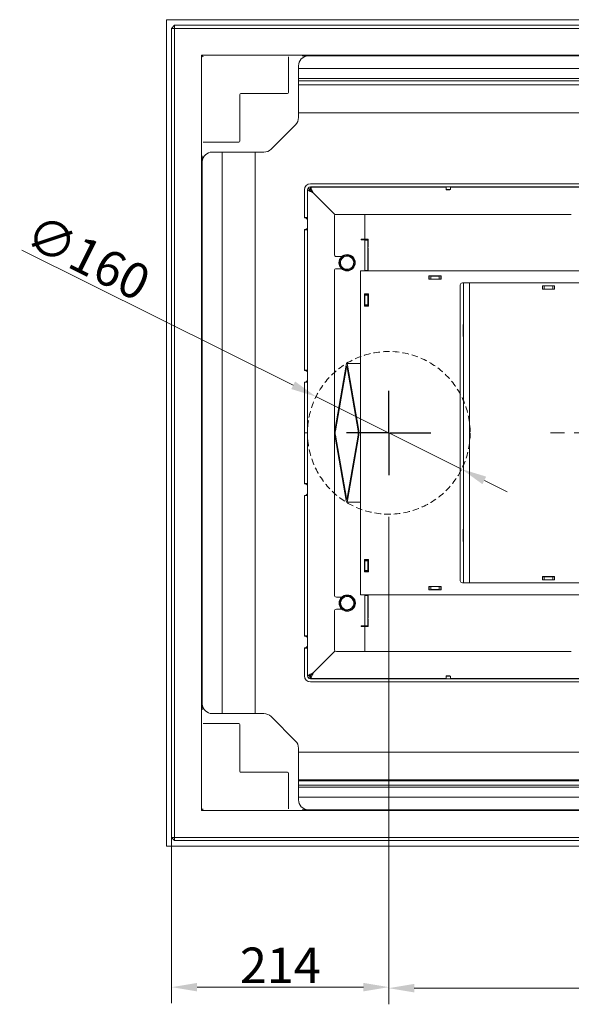
# Model space of a CAD drawing. Extents: x -3650 to 213, y -1045 to 3739.
# Drawn here: x -3598 to -3056, y -1014 to -45 of the extents above; entities that cross this region are included whole.
import ezdxf

# ---------------------------------------------------------------- set-up
doc = ezdxf.new("R2010")
doc.units = 0
doc.header["$LTSCALE"] = 5
doc.linetypes.add('HIDDEN', pattern=[1.905, 1.27, -0.635])
doc.layers.add('Bemaßungen(Brunner)', color=7, linetype='Continuous', lineweight=25)
for name, color, linetype in [('LAYER12', 30, 'Continuous'), ('LAYER15', 30, 'Continuous'), ('SLD-0', 7, 'Continuous')]:
    doc.layers.add(name, color=color, linetype=linetype)
doc.styles.add('Brunner 2014', font='arial.ttf', dxfattribs={"height": 35})
doc.dimstyles.new('Brunner 2014', dxfattribs={"dimscale": 5, "dimtxt": 35, "dimasz": 5, "dimexe": 3.175, "dimexo": 0, "dimgap": 0.762, "dimtad": 1, "dimdec": 0, "dimrnd": 1e-08, "dimtxsty": 'Brunner 2014', "dimcen": 0.09, "dimdle": 10, "dimclrd": 7, "dimclre": 7, "dimclrt": 7, "dimadec": 1, "dimazin": 2, "dimtfac": 0.666667, "dimtdec": 0, "dimtmove": 0, "dimatfit": 3, "dimldrblk": 'Filled-1', "dimfxl": 1, "dimtolj": 1, "dimlwd": 5, "dimlwe": 5, "dimarcsym": 0})

# ---------------------------------------------------------------- blocks, each defined once
blk = doc.blocks.new('*D67')
at = {"layer": 'Defpoints', "color": 0, "lineweight": 5, "transparency": 16777216}
for p in [(-3235.25, -533.91), (-3448.85, -849.41), (-3235.25, -996.77)]:
    blk.add_point(p, dxfattribs=at)
at = {"layer": 'LAYER12', "color": 7, "linetype": 'Continuous', "lineweight": 5, "transparency": 16777216}
for p, q in [((-3235.25, -533.91), (-3235.25, -1012.65)), ((-3448.85, -849.41), (-3448.85, -1012.65)), ((-3423.85, -996.77), (-3260.25, -996.77))]:
    blk.add_line(p, q, dxfattribs=at)
at = {"layer": 'LAYER12', "color": 7, "lineweight": 5, "transparency": 16777216}
for points in [[(-3423.85, -992.6), (-3423.85, -1000.94), (-3448.85, -996.77)], [(-3260.25, -992.6), (-3260.25, -1000.94), (-3235.25, -996.77)]]:
    blk.add_solid(points, dxfattribs=at)
at = {"layer": 'LAYER12', "color": 5, "lineweight": 18, "transparency": 16777216, "insert": (-3341.9, -957.82), "char_height": 35, "attachment_point": 2, "style": 'Brunner 2014'}
blk.add_mtext('\\A1;214', dxfattribs=at)
blk = doc.blocks.new('Filled-1')
at = {"color": 0}
for p, q in [((0, 0), (-1, 0.167)), ((-1, 0.167), (-1, -0.167)), ((-1, 0), (0, 0)), ((-1, -0.167), (0, 0))]:
    blk.add_line(p, q, dxfattribs=at)
at = {"color": 0, "flags": 128}
blk.add_lwpolyline([(-1, -0.167), (0, 0), (-1, 0.167), (-1, -0.167)], dxfattribs=at)
at = {"color": 0}
blk.add_solid([(-1, -0.167), (0, 0), (-1, 0.167), (-1, -0.167)], dxfattribs=at)
blk = doc.blocks.new('*D68')
at = {"layer": 'Defpoints', "color": 0, "lineweight": 5, "transparency": 16777216}
for p in [(-3235.25, -533.91), (-2568.85, -849.41), (-2568.85, -997.77)]:
    blk.add_point(p, dxfattribs=at)
at = {"layer": 'LAYER12', "color": 7, "linetype": 'Continuous', "lineweight": 5, "transparency": 16777216}
for p, q in [((-3235.25, -533.91), (-3235.25, -1013.65)), ((-2568.85, -849.41), (-2568.85, -1013.65)), ((-3210.25, -997.77), (-2593.85, -997.77))]:
    blk.add_line(p, q, dxfattribs=at)
at = {"layer": 'LAYER12', "color": 7, "lineweight": 5, "transparency": 16777216}
for points in [[(-3210.25, -993.6), (-3210.25, -1001.94), (-3235.25, -997.77)], [(-2593.85, -993.6), (-2593.85, -1001.94), (-2568.85, -997.77)]]:
    blk.add_solid(points, dxfattribs=at)
at = {"layer": 'LAYER12', "color": 7, "lineweight": 18, "transparency": 16777216, "insert": (-2944.2, -958.22), "char_height": 35, "attachment_point": 2, "style": 'Brunner 2014'}
blk.add_mtext('\\A1;666', dxfattribs=at)
blk = doc.blocks.new('*D200')
at = {"layer": 'Bemaßungen(Brunner)', "color": 7, "linetype": 'Continuous', "lineweight": 5, "transparency": 16777216}
for p, q in [((-3596.18, -271.66), (-3329.24, -404.6)), ((-3163.64, -487.07), (-3306.86, -415.74)), ((-3141.26, -498.21), (-3118.88, -509.36))]:
    blk.add_line(p, q, dxfattribs=at)
at = {"layer": 'Bemaßungen(Brunner)', "color": 7, "lineweight": 5, "transparency": 16777216}
for points in [[(-3327.38, -400.87), (-3331.09, -408.33), (-3306.86, -415.74)], [(-3139.4, -494.48), (-3143.11, -501.94), (-3163.64, -487.07)]]:
    blk.add_solid(points, dxfattribs=at)
at = {"layer": 'Defpoints', "color": 0, "lineweight": 5, "transparency": 16777216}
for p in [(-3306.86, -415.74), (-3163.64, -487.07)]:
    blk.add_point(p, dxfattribs=at)
at = {"layer": 'Bemaßungen(Brunner)', "color": 5, "lineweight": 5, "transparency": 16777216, "insert": (-3531.07, -278.77), "char_height": 35, "attachment_point": 5, "rotation": 333.52644, "style": 'Brunner 2014'}
blk.add_mtext('\\A1;∅160', dxfattribs=at)

msp = doc.modelspace()

# ---------------------------------------------------------------- linework, layer by layer
at = {"color": 7, "linetype": 'Continuous', "lineweight": 18}
for p, q in [((-3445.85, -50.41), (-3448.85, -53.41)), ((-3445.85, -53.41), (-3448.85, -53.41)), ((-3448.85, -849.41), (-3448.85, -53.41)), ((-3445.85, -53.41), (-3445.85, -50.41)), ((-3445.85, -50.41), (-2571.85, -50.41)), ((-3445.85, -53.41), (-3445.85, -849.41)), ((-2571.85, -53.41), (-3445.85, -53.41)), ((-3419.54, -79.71), (-3418.92, -80.34)), ((-2598.15, -79.71), (-3419.54, -79.71)), ((-3419.54, -79.71), (-3419.54, -823.1)), ((-3333.85, -81.37), (-3333.85, -116.41)), ((-2703.92, -80.41), (-3313.78, -80.41)), ((-3313.71, -80.41), (-2703.98, -80.41)), ((-3324.04, -141.24), (-3324.04, -90.38)), ((-2872.36, -92.91), (-3324.04, -92.91)), ((-3324.04, -102.91), (-2872.34, -102.91)), ((-3324.04, -108.91), (-2914.75, -108.91)), ((-3381.85, -118.41), (-3381.85, -164.41)), ((-3334.85, -117.41), (-3380.85, -117.41)), ((-2919.75, -136.41), (-3324.04, -136.41)), ((-3351.04, -172.32), (-3326.93, -148.21)), ((-3382.85, -165.41), (-3417.88, -165.41)), ((-3408.87, -175.21), (-3358.01, -175.21)), ((-3399.25, -727.6), (-3399.25, -175.21)), ((-3366.75, -175.21), (-3366.75, -727.6)), ((-3418.85, -185.48), (-3418.85, -717.33)), ((-3418.85, -717.27), (-3418.85, -185.54)), ((-3418.83, -184.57), (-3418.83, -184.64)), ((-3418.83, -184.65), (-3418.83, -184.64)), ((-3418.83, -184.66), (-3418.83, -184.66)), ((-3318.25, -239.66), (-3318.25, -212.41)), ((-3318.25, -239.91), (-3318.25, -212.41)), ((-3315.25, -212.41), (-3315.25, -239.66)), ((-3312.25, -212.57), (-3315.25, -212.57)), ((-3314.39, -210.42), (-3314.5, -210.42)), ((-3314.45, -210.37), (-3314.39, -210.42)), ((-3312.25, -206.41), (-2866.25, -206.41)), ((-2866.25, -209.41), (-3312.25, -209.41)), ((-3312.25, -209.57), (-3178.85, -209.57)), ((-3312.25, -212.57), (-3312.25, -209.57)), ((-3178.85, -209.41), (-3178.85, -211.91)), ((-3178.85, -211.91), (-3178.35, -212.41)), ((-3174.65, -211.91), (-3178.85, -211.91)), ((-3175.15, -212.41), (-3178.35, -212.41)), ((-3175.15, -212.41), (-3174.65, -211.91)), ((-3174.65, -211.91), (-3174.65, -209.41)), ((-3174.65, -209.57), (-2860.07, -209.57)), ((-3309.25, -215.57), (-3287.98, -236.83)), ((-3315.25, -239.66), (-3318.25, -239.66)), ((-3318.25, -239.91), (-3316.75, -239.91)), ((-3315.25, -241.41), (-3316.75, -239.91)), ((-3315.25, -241.41), (-3315.25, -239.66)), ((-3315.25, -241.41), (-3315.25, -249.91)), ((-3288.75, -238.41), (-3288.75, -275.91)), ((-3258.75, -236.41), (-3286.75, -236.41)), ((-3258.75, -260.81), (-3258.75, -236.41)), ((-3258.75, -236.41), (-3055.75, -236.41)), ((-3316.75, -251.41), (-3318.25, -251.41)), ((-3318.25, -389.91), (-3318.25, -251.41)), ((-3315.25, -251.66), (-3318.25, -251.66)), ((-3318.25, -389.66), (-3318.25, -251.66)), ((-3316.75, -251.41), (-3315.25, -249.91)), ((-3315.25, -251.66), (-3315.25, -249.91)), ((-3315.25, -251.66), (-3315.25, -389.66)), ((-3262.35, -260.81), (-3262.35, -261.41)), ((-3258.75, -260.81), (-3262.35, -260.81)), ((-3262.35, -261.41), (-3261.75, -261.41)), ((-3258.75, -260.81), (-3255.55, -260.81)), ((-3255.55, -260.81), (-3255.55, -263.66)), ((-3258.75, -261.67), (-3255.75, -261.67)), ((-3258.75, -261.67), (-3258.75, -291.55)), ((-3255.75, -261.67), (-3255.75, -291.55)), ((-3255.75, -267.41), (-3255.55, -267.26)), ((-3255.75, -268.39), (-3255.55, -268.39)), ((-3255.55, -269.39), (-3255.75, -269.39)), ((-3255.55, -266.65), (-3255.55, -263.66)), ((-3255.55, -268.39), (-3255.55, -266.65)), ((-3255.55, -292.03), (-3255.55, -269.39)), ((-3281.4, -277.91), (-3286.75, -277.91)), ((-3281.96, -279.16), (-3278.43, -277.9)), ((-3274.89, -276.64), (-3272.04, -279.07)), ((-3255.55, -272.38), (-3255.75, -272.38)), ((-3286.75, -289.91), (-3281.67, -289.91)), ((-3277.6, -291.4), (-3280.46, -288.97)), ((-3270.53, -288.88), (-3274.06, -290.14)), ((-3288.75, -291.91), (-3288.75, -610.91)), ((-2876.73, -292.03), (-3263, -292.03)), ((-3263, -610.78), (-3263, -292.03)), ((-3258.75, -291.55), (-3255.75, -291.55)), ((-3258.75, -292.03), (-3258.75, -291.55)), ((-3255.75, -291.55), (-3255.75, -292.03)), ((-3183.75, -296.93), (-3195.75, -296.93)), ((-3195.75, -296.93), (-3195.75, -300.23)), ((-3195.55, -296.95), (-3195.75, -296.95)), ((-3195.55, -299.94), (-3195.75, -299.94)), ((-3195.75, -300.23), (-3183.75, -300.23)), ((-3195.55, -297), (-3195.55, -296.95)), ((-3194.05, -297.13), (-3195.55, -297)), ((-3195.55, -297), (-3195.55, -299.99)), ((-3195.55, -299.99), (-3194.05, -300.12)), ((-3185.55, -297.13), (-3194.05, -297.13)), ((-3194.05, -297.13), (-3194.05, -300.12)), ((-3185.55, -300.12), (-3194.05, -300.12)), ((-3184.05, -297), (-3185.55, -297.13)), ((-3185.55, -297.13), (-3185.55, -300.12)), ((-3185.55, -300.12), (-3184.05, -299.99)), ((-3183.75, -296.95), (-3184.05, -296.95)), ((-3184.05, -296.95), (-3184.05, -297)), ((-3184.05, -297), (-3184.05, -299.99)), ((-3183.75, -299.94), (-3184.05, -299.94)), ((-3183.75, -300.23), (-3183.75, -296.93)), ((-3255.25, -314.66), (-3259.25, -314.66)), ((-3259.25, -314.66), (-3259.25, -326.66)), ((-3258.75, -314.66), (-3258.75, -314.91)), ((-3258.75, -314.91), (-3255.75, -314.91)), ((-3258.75, -315.91), (-3258.75, -314.91)), ((-3255.75, -315.91), (-3258.75, -315.91)), ((-3258.75, -315.91), (-3258.75, -325.41)), ((-3255.75, -314.66), (-3255.75, -314.91)), ((-3255.75, -314.91), (-3255.75, -315.91)), ((-3255.75, -325.41), (-3255.75, -315.91)), ((-3255.25, -326.66), (-3255.25, -314.66)), ((-3259.25, -326.66), (-3255.25, -326.66)), ((-3258.75, -325.41), (-3255.75, -325.41)), ((-3258.75, -326.41), (-3258.75, -325.41)), ((-3255.75, -326.41), (-3258.75, -326.41)), ((-3258.75, -326.41), (-3258.75, -326.66)), ((-3255.75, -325.41), (-3255.75, -326.41)), ((-3255.75, -326.41), (-3255.75, -326.66)), ((-3288.14, -447.16), (-3277.33, -384.94)), ((-3287.77, -449.28), (-3276.96, -387.06)), ((-3263, -383.18), (-3276.59, -383.18)), ((-3276.23, -387.06), (-3265.42, -449.28)), ((-3275.86, -384.94), (-3265.05, -447.16)), ((-3315.25, -389.66), (-3318.25, -389.66)), ((-3318.25, -389.91), (-3316.75, -389.91)), ((-3315.25, -391.41), (-3316.75, -389.91)), ((-3315.25, -391.41), (-3315.25, -389.66)), ((-3315.25, -391.41), (-3315.25, -399.91)), ((-3316.75, -401.41), (-3318.25, -401.41)), ((-3318.25, -501.41), (-3318.25, -401.41)), ((-3315.25, -401.66), (-3318.25, -401.66)), ((-3318.25, -451.41), (-3318.25, -401.66)), ((-3316.75, -401.41), (-3315.25, -399.91)), ((-3315.25, -401.66), (-3315.25, -399.91)), ((-3315.25, -401.66), (-3315.25, -451.41)), ((-3315.25, -451.41), (-3318.25, -451.41)), ((-3318.25, -451.41), (-3318.25, -501.16)), ((-3315.25, -501.16), (-3315.25, -451.41)), ((-3276.96, -515.75), (-3287.77, -453.53)), ((-3265.42, -453.53), (-3276.23, -515.75)), ((-3277.33, -517.87), (-3288.14, -455.65)), ((-3265.05, -455.65), (-3275.86, -517.87)), ((-3315.25, -501.16), (-3318.25, -501.16)), ((-3316.75, -501.41), (-3318.25, -501.41)), ((-3315.25, -502.91), (-3316.75, -501.41)), ((-3315.25, -501.16), (-3315.25, -502.91)), ((-3315.25, -511.41), (-3315.25, -502.91)), ((-3318.25, -512.91), (-3316.75, -512.91)), ((-3318.25, -651.41), (-3318.25, -512.91)), ((-3315.25, -513.16), (-3318.25, -513.16)), ((-3318.25, -513.16), (-3318.25, -651.16)), ((-3316.75, -512.91), (-3315.25, -511.41)), ((-3315.25, -511.41), (-3315.25, -513.16)), ((-3315.25, -651.16), (-3315.25, -513.16)), ((-3276.59, -519.63), (-3263, -519.63)), ((-3255.25, -576.16), (-3259.25, -576.16)), ((-3259.25, -576.16), (-3259.25, -588.16)), ((-3258.75, -576.16), (-3258.75, -576.41)), ((-3258.75, -576.41), (-3255.75, -576.41)), ((-3258.75, -577.41), (-3258.75, -576.41)), ((-3255.75, -577.41), (-3258.75, -577.41)), ((-3258.75, -577.41), (-3258.75, -586.91)), ((-3255.75, -576.16), (-3255.75, -576.41)), ((-3255.75, -576.41), (-3255.75, -577.41)), ((-3255.75, -586.91), (-3255.75, -577.41)), ((-3255.25, -588.16), (-3255.25, -576.16)), ((-3259.25, -588.16), (-3255.25, -588.16)), ((-3258.75, -586.91), (-3255.75, -586.91)), ((-3258.75, -587.91), (-3258.75, -586.91)), ((-3255.75, -587.91), (-3258.75, -587.91)), ((-3258.75, -587.91), (-3258.75, -588.16)), ((-3255.75, -586.91), (-3255.75, -587.91)), ((-3255.75, -587.91), (-3255.75, -588.16)), ((-3183.75, -602.58), (-3195.75, -602.58)), ((-3195.75, -602.58), (-3195.75, -605.88)), ((-3195.55, -602.87), (-3195.75, -602.87)), ((-3195.55, -605.86), (-3195.75, -605.86)), ((-3195.75, -605.88), (-3183.75, -605.88)), ((-3195.55, -602.83), (-3194.05, -602.69)), ((-3195.55, -605.81), (-3195.55, -602.83)), ((-3194.05, -605.68), (-3195.55, -605.81)), ((-3195.55, -605.81), (-3195.55, -605.86)), ((-3194.05, -602.69), (-3194.05, -605.68)), ((-3185.55, -602.69), (-3194.05, -602.69)), ((-3185.55, -605.68), (-3194.05, -605.68)), ((-3185.55, -605.68), (-3185.55, -602.69)), ((-3185.55, -602.69), (-3184.05, -602.83)), ((-3184.05, -605.81), (-3185.55, -605.68)), ((-3184.05, -602.83), (-3184.05, -605.81)), ((-3183.75, -602.87), (-3184.05, -602.87)), ((-3184.05, -605.86), (-3184.05, -605.81)), ((-3183.75, -605.86), (-3184.05, -605.86)), ((-3183.75, -605.88), (-3183.75, -602.58)), ((-3281.37, -612.91), (-3286.75, -612.91)), ((-3283.65, -618.96), (-3283.58, -619.98)), ((-3280.94, -613.19), (-3277.24, -612.56)), ((-3273.54, -611.92), (-3271.15, -614.81)), ((-3263, -610.78), (-2876.73, -610.78)), ((-3258.75, -611.31), (-3258.75, -610.78)), ((-3255.75, -611.31), (-3258.75, -611.31)), ((-3258.75, -611.31), (-3258.75, -641.14)), ((-3255.75, -610.78), (-3255.75, -611.31)), ((-3255.75, -611.31), (-3255.75, -641.14)), ((-3255.55, -610.78), (-3255.55, -633.42)), ((-3288.75, -626.91), (-3288.75, -664.41)), ((-3286.75, -624.91), (-3281.5, -624.91)), ((-3278.75, -626), (-3281.15, -623.12)), ((-3271.35, -624.74), (-3275.05, -625.37)), ((-3255.55, -630.43), (-3255.75, -630.43)), ((-3255.55, -633.42), (-3255.75, -633.42)), ((-3255.75, -634.42), (-3255.55, -634.42)), ((-3255.55, -635.55), (-3255.75, -635.41)), ((-3255.55, -634.42), (-3255.55, -636.17)), ((-3255.55, -636.17), (-3255.55, -639.15)), ((-3255.55, -642.01), (-3255.55, -639.15)), ((-3261.75, -641.41), (-3262.35, -641.41)), ((-3262.35, -641.41), (-3262.35, -642.01)), ((-3262.35, -642.01), (-3258.75, -642.01)), ((-3258.75, -641.14), (-3255.75, -641.14)), ((-3258.75, -666.41), (-3258.75, -642.01)), ((-3258.75, -642.01), (-3255.55, -642.01)), ((-3315.25, -651.16), (-3318.25, -651.16)), ((-3316.75, -651.41), (-3318.25, -651.41)), ((-3315.25, -652.91), (-3316.75, -651.41)), ((-3315.25, -651.16), (-3315.25, -652.91)), ((-3315.25, -661.41), (-3315.25, -652.91)), ((-3318.25, -662.91), (-3316.75, -662.91)), ((-3318.25, -690.41), (-3318.25, -662.91)), ((-3315.25, -663.16), (-3318.25, -663.16)), ((-3318.25, -663.16), (-3318.25, -690.41)), ((-3316.75, -662.91), (-3315.25, -661.41)), ((-3315.25, -661.41), (-3315.25, -663.16)), ((-3315.25, -690.41), (-3315.25, -663.16)), ((-3309.25, -687.25), (-3287.98, -665.98)), ((-3286.75, -666.41), (-3258.75, -666.41)), ((-3258.75, -666.41), (-3055.75, -666.41)), ((-3312.25, -690.25), (-3315.25, -690.25)), ((-3314.39, -692.39), (-3314.5, -692.39)), ((-3314.45, -692.45), (-3314.39, -692.39)), ((-3312.25, -693.25), (-3312.5, -693.35)), ((-3312.25, -690.25), (-3312.25, -693.25)), ((-3312.25, -693.25), (-3178.85, -693.25)), ((-2866.25, -693.41), (-3312.25, -693.41)), ((-2866.25, -696.41), (-3312.25, -696.41)), ((-3178.35, -690.41), (-3178.85, -690.91)), ((-3178.85, -690.91), (-3178.85, -693.41)), ((-3178.85, -690.91), (-3174.65, -690.91)), ((-3178.35, -690.41), (-3175.15, -690.41)), ((-3174.65, -690.91), (-3175.15, -690.41)), ((-3174.65, -693.41), (-3174.65, -690.91)), ((-3174.65, -693.25), (-2860.07, -693.25)), ((-3418.83, -718.17), (-3418.83, -718.16)), ((-3418.83, -718.17), (-3418.83, -718.24)), ((-3358.01, -727.6), (-3408.87, -727.6)), ((-3326.93, -754.6), (-3351.04, -730.49)), ((-3417.88, -737.41), (-3382.85, -737.41)), ((-3381.85, -738.41), (-3381.85, -784.41)), ((-3324.04, -812.43), (-3324.04, -761.57)), ((-3324.04, -765.41), (-2919.75, -765.41)), ((-3380.85, -785.41), (-3334.85, -785.41)), ((-3333.85, -786.41), (-3333.85, -821.44)), ((-2914.75, -792.91), (-3324.04, -792.91)), ((-2872.91, -799.91), (-3324.04, -799.91)), ((-3324.04, -809.91), (-2872.83, -809.91)), ((-3419.54, -823.1), (-3418.92, -822.47)), ((-3419.54, -823.1), (-2598.15, -823.1)), ((-3314.6, -822.39), (-3314.61, -822.39)), ((-3313.78, -822.41), (-2703.92, -822.41)), ((-3313.71, -822.41), (-2703.98, -822.41)), ((-3448.85, -849.41), (-3445.85, -849.41)), ((-3448.85, -849.41), (-3445.85, -852.41)), ((-3445.85, -849.41), (-2571.85, -849.41)), ((-3445.85, -852.41), (-3445.85, -849.41)), ((-2571.85, -852.41), (-3445.85, -852.41))]:
    msp.add_line(p, q, dxfattribs=at)
at = {"color": 1, "linetype": 'Continuous', "lineweight": 0}
for p, q in [((-3164.9, -305.91), (-3164.9, -596.91)), ((-3162.9, -303.91), (-3161.93, -303.91)), ((-3161.93, -303.91), (-3161.93, -598.91)), ((-3155.93, -303.91), (-3161.93, -303.91)), ((-3155.93, -303.91), (-3155.93, -598.91)), ((-2667.93, -303.91), (-3155.93, -303.91)), ((-3072.18, -306.76), (-3084.18, -306.76)), ((-3084.18, -306.76), (-3084.18, -310.06)), ((-3084.18, -306.91), (-3083.93, -306.91)), ((-3084.18, -309.91), (-3083.93, -309.91)), ((-3083.93, -309.91), (-3083.93, -306.91)), ((-3083.93, -306.91), (-3082.43, -306.91)), ((-3082.43, -309.91), (-3083.93, -309.91)), ((-3082.43, -306.91), (-3082.43, -309.91)), ((-3082.43, -306.91), (-3073.93, -306.91)), ((-3082.43, -309.91), (-3073.93, -309.91)), ((-3073.93, -309.91), (-3073.93, -306.91)), ((-3073.93, -306.91), (-3072.43, -306.91)), ((-3072.43, -309.91), (-3073.93, -309.91)), ((-3072.43, -306.91), (-3072.43, -309.91)), ((-3072.43, -306.91), (-3072.18, -306.91)), ((-3072.43, -309.91), (-3072.18, -309.91)), ((-3072.18, -310.06), (-3072.18, -306.76)), ((-3084.18, -310.06), (-3072.18, -310.06)), ((-3161.93, -344.66), (-3162.1, -344.66)), ((-3162.1, -344.66), (-3162.1, -356.66)), ((-3162.1, -356.66), (-3161.93, -356.66)), ((-3161.93, -546.16), (-3162.1, -546.16)), ((-3162.1, -546.16), (-3162.1, -558.16)), ((-3162.1, -558.16), (-3161.93, -558.16)), ((-3162.9, -598.91), (-3161.93, -598.91)), ((-3155.93, -598.91), (-3161.93, -598.91)), ((-2667.93, -598.91), (-3155.93, -598.91)), ((-3084.18, -592.76), (-3072.18, -592.76)), ((-3084.18, -596.06), (-3084.18, -592.76)), ((-3084.18, -592.91), (-3083.93, -592.91)), ((-3084.18, -595.91), (-3083.93, -595.91)), ((-3072.18, -596.06), (-3084.18, -596.06)), ((-3083.93, -595.91), (-3083.93, -592.91)), ((-3083.93, -592.91), (-3082.43, -592.91)), ((-3082.43, -595.91), (-3083.93, -595.91)), ((-3082.43, -592.91), (-3082.43, -595.91)), ((-3082.43, -592.91), (-3073.93, -592.91)), ((-3082.43, -595.91), (-3073.93, -595.91)), ((-3073.93, -595.91), (-3073.93, -592.91)), ((-3073.93, -592.91), (-3072.43, -592.91)), ((-3072.43, -595.91), (-3073.93, -595.91)), ((-3072.43, -592.91), (-3072.43, -595.91)), ((-3072.43, -592.91), (-3072.18, -592.91)), ((-3072.43, -595.91), (-3072.18, -595.91)), ((-3072.18, -592.76), (-3072.18, -596.06))]:
    msp.add_line(p, q, dxfattribs=at)
at = {"color": 1, "linetype": 'HIDDEN', "lineweight": 0, "ltscale": 3}
msp.add_line((-2605.34, -451.41), (-3076.32, -451.41), dxfattribs=at)
at = {"color": 7, "linetype": 'Continuous', "lineweight": 18, "flags": 128}
for points in [[(-3418.92, -80.34), (-3418.89, -80.36), (-3418.84, -80.42), (-3418.74, -80.51), (-3418.62, -80.63), (-3418.47, -80.79), (-3418.29, -80.96), (-3418.11, -81.14), (-3417.92, -81.34)], [(-3315.25, -212.57), (-3315.13, -212.62), (-3314.79, -212.79), (-3314.24, -213.07), (-3313.49, -213.44), (-3312.58, -213.9), (-3311.54, -214.42), (-3310.42, -214.98), (-3309.25, -215.57)], [(-3314.39, -210.42), (-3313.65, -211.16), (-3313.05, -211.76), (-3312.61, -212.2), (-3312.34, -212.47), (-3312.25, -212.57)], [(-3312.25, -212.57), (-3312.19, -212.62), (-3312.02, -212.79), (-3311.74, -213.07), (-3311.37, -213.44), (-3310.91, -213.9), (-3310.39, -214.42), (-3309.83, -214.98), (-3309.25, -215.57)], [(-3277.33, -384.94), (-3277.17, -384.19), (-3276.99, -383.64), (-3276.8, -383.3), (-3276.59, -383.18), (-3276.39, -383.3), (-3276.2, -383.64), (-3276.01, -384.19), (-3275.86, -384.94)], [(-3276.96, -387.06), (-3276.88, -386.69), (-3276.79, -386.41), (-3276.7, -386.24), (-3276.59, -386.18), (-3276.49, -386.24), (-3276.39, -386.41), (-3276.3, -386.69), (-3276.23, -387.06)], [(-3275.86, -517.87), (-3276.01, -518.62), (-3276.2, -519.17), (-3276.39, -519.52), (-3276.59, -519.63), (-3276.8, -519.52), (-3276.99, -519.17), (-3277.17, -518.62), (-3277.33, -517.87)], [(-3276.23, -515.75), (-3276.3, -516.13), (-3276.39, -516.4), (-3276.49, -516.57), (-3276.59, -516.63), (-3276.7, -516.57), (-3276.79, -516.4), (-3276.88, -516.13), (-3276.96, -515.75)], [(-3315.25, -690.25), (-3315.13, -690.19), (-3314.79, -690.02), (-3314.24, -689.74), (-3313.49, -689.37), (-3312.58, -688.91), (-3311.54, -688.39), (-3310.42, -687.83), (-3309.25, -687.25)], [(-3312.25, -690.25), (-3312.2, -690.2), (-3312.07, -690.06), (-3311.84, -689.84), (-3311.54, -689.54), (-3311.17, -689.17), (-3310.75, -688.75), (-3310.27, -688.27), (-3309.77, -687.77), (-3309.25, -687.25)], [(-3314.39, -692.39), (-3313.65, -691.65), (-3313.05, -691.05), (-3312.61, -690.61), (-3312.34, -690.34), (-3312.25, -690.25)], [(-3418.92, -822.47), (-3418.89, -822.45), (-3418.84, -822.39), (-3418.74, -822.3), (-3418.62, -822.18), (-3418.47, -822.03), (-3418.29, -821.85), (-3418.11, -821.67), (-3417.92, -821.48)]]:
    msp.add_lwpolyline(points, dxfattribs=at)
at = {"color": 7, "linetype": 'Continuous', "lineweight": 18}
for centre in [(-3276.25, -284.02), (-3276.15, -618.96)]:
    msp.add_circle(centre, 8, dxfattribs=at)
for centre, radius, start, end in [((-3380.85, -118.41), 1, 90, 180), ((-3334.85, -116.41), 1, 270, 0), ((-3382.85, -164.41), 1, 270, 0), ((-3312.25, -212.41), 6, 90, 180), ((-3312.25, -212.41), 3, 90, 180), ((-3286.75, -238.41), 2, 90, 180), ((-3286.75, -275.91), 2, 180, 270), ((-3276.25, -284.02), 7.5, 140.09142, 180), ((-3276.25, -284.02), 6.5, 109.61966, 169.61966), ((-3276.25, -284.02), 7.5, 81.73425, 138.64408), ((-3276.25, -284.02), 6.5, 49.61966, 109.61966), ((-3276.25, -284.02), 7.5, 261.74025, 78.08951), ((-3276.25, -284.02), 6.5, 349.61966, 49.61966), ((-3286.75, -291.91), 2, 90, 180), ((-3276.25, -284.02), 7.5, 180, 257.60955), ((-3276.25, -284.02), 6.5, 169.61966, 229.61966), ((-3276.25, -284.02), 6.5, 229.61966, 289.61966), ((-3276.25, -284.02), 6.5, 289.61966, 349.61966), ((-3259.65, -451.41), 28.8, 171.52961, 188.47039), ((-3273.52, -451.41), 14.4, 171.52998, 188.47002), ((-3279.66, -451.41), 14.4, 351.52925, 8.47075), ((-3293.54, -451.41), 28.8, 351.52976, 8.47024), ((-3286.75, -610.91), 2, 180, 270), ((-3276.15, -618.96), 7.5, 131.80148, 180), ((-3276.15, -618.96), 6.5, 159.71464, 219.71464), ((-3276.15, -618.96), 6.5, 99.71464, 159.71464), ((-3276.15, -618.96), 7.5, 70.41684, 127.6583), ((-3276.15, -618.96), 6.5, 39.71464, 99.71464), ((-3276.15, -618.96), 7.5, 11.73385, 68.37143), ((-3276.15, -618.96), 7.5, 311.3904, 8.36254), ((-3276.15, -618.96), 6.5, 339.71464, 39.71464), ((-3286.75, -626.91), 2, 90, 180), ((-3276.15, -618.96), 7.5, 191.87858, 307.55353), ((-3276.15, -618.96), 6.5, 219.71464, 279.71464), ((-3276.15, -618.96), 6.5, 279.71464, 339.71464), ((-3286.75, -664.41), 2, 180, 270), ((-3312.25, -690.41), 6, 180, 270), ((-3312.25, -690.41), 3, 180, 270), ((-3382.85, -738.41), 1, 0, 90), ((-3380.85, -784.41), 1, 180, 270), ((-3334.85, -786.41), 1, 0, 90)]:
    msp.add_arc(centre, radius, start, end, dxfattribs=at)
at = {"color": 1, "linetype": 'Continuous', "lineweight": 0}
for centre, start, end in [((-3162.9, -305.91), 90, 180), ((-3162.9, -596.91), 180, 270)]:
    msp.add_arc(centre, 2, start, end, dxfattribs=at)
at = {"color": 7, "linetype": 'Continuous', "lineweight": 18}
for centre, major_axis, ratio, start_param, end_param in [((-3313.87, -90.4), (10.17, -0.5), 0.981804, 1.689869, 3.190293), ((-3387.78, -87.74), (74.9, 7.25), 0.014464, 0.192397, 0.214166), ((-3387.78, -86.74), (74.76, 6.28), 0.01148, 0.135688, 0.204544), ((-3334.18, -141.13), (9.37, -3.88), 0.985735, 5.896771, 6.6696), ((-3358.13, -165.07), (-3.88, 9.37), 0.985735, 2.755178, 3.528007), ((-3408.85, -185.38), (-0.5, 10.17), 0.981804, 6.234485, 7.734909), ((-3412.51, -111.47), (6.28, 74.76), 0.01148, 2.937048, 3.005905), ((-3411.51, -111.47), (7.25, 74.9), 0.014464, 2.945452, 2.976233), ((-3412.51, -791.34), (-6.28, 74.76), 0.01148, 0.135688, 0.204544), ((-3411.51, -791.34), (-7.25, 74.9), 0.014464, 0.192397, 0.214166), ((-3408.85, -717.43), (0.5, 10.17), 0.981804, 1.689869, 3.190293), ((-3358.13, -737.74), (3.88, 9.37), 0.985735, 5.896771, 6.6696), ((-3334.18, -761.68), (9.37, 3.88), 0.985735, 5.896771, 6.6696), ((-3313.87, -812.41), (10.17, 0.5), 0.981804, 3.092892, 4.593316), ((-3387.78, -816.07), (74.76, -6.28), 0.01148, 6.078641, 6.147498), ((-3387.78, -815.07), (74.9, -7.25), 0.014464, 6.087045, 6.117826)]:
    msp.add_ellipse(centre, major_axis=major_axis, ratio=ratio, start_param=start_param, end_param=end_param, dxfattribs=at)
for points, knots in [([(-3320.29, -80.39), (-3319.57, -80.39), (-3317.85, -80.39), (-3316.07, -80.41), (-3314.85, -80.42), (-3314.65, -80.42), (-3314.61, -80.42)], [0, 0, 0, 0, 0.357487, 0.845845, 0.968695, 1, 1, 1, 1]), ([(-3314.59, -80.42), (-3314.59, -80.42), (-3314.62, -80.42), (-3314.65, -80.42), (-3314.68, -80.43)], [0, 0, 0, 0, 0.028676, 1, 1, 1, 1]), ([(-3314.61, -80.42), (-3314.61, -80.42), (-3314.61, -80.42), (-3314.6, -80.42), (-3314.6, -80.42)], [0, 0, 0, 0, 0.057174, 1, 1, 1, 1]), ([(-3418.83, -184.65), (-3418.83, -184.62), (-3418.83, -184.56), (-3418.84, -184.32), (-3418.84, -183.85), (-3418.85, -182.94), (-3418.86, -181.31), (-3418.86, -179.88), (-3418.86, -178.96)], [0, 0, 0, 0, 0.017894, 0.057229, 0.135911, 0.288759, 0.54644, 1, 1, 1, 1]), ([(-3418.83, -184.67), (-3418.83, -184.67), (-3418.83, -184.66), (-3418.83, -184.65), (-3418.83, -184.65)], [0, 0, 0, 0, 0.073235, 1, 1, 1, 1]), ([(-3314.39, -210.42), (-3314.13, -210.69), (-3313.61, -211.24), (-3312.87, -211.91), (-3312.43, -212.46), (-3312.31, -212.53), (-3312.25, -212.57)], [0, 0, 0, 0, 0.236219, 0.478367, 0.734866, 1, 1, 1, 1]), ([(-3312.51, -209.45), (-3312.5, -209.46), (-3312.34, -209.55), (-3312.29, -209.56), (-3312.25, -209.57)], [0, 0, 0, 0, 0.066252, 1, 1, 1, 1]), ([(-3312.25, -209.57), (-3312.21, -209.59), (-3312.15, -209.65), (-3311.95, -210.07), (-3311.66, -210.71), (-3311.2, -211.68), (-3310.38, -213.25), (-3309.67, -214.7), (-3309.25, -215.57)], [0, 0, 0, 0, 0.130704, 0.260477, 0.390023, 0.514423, 0.712639, 1, 1, 1, 1]), ([(-3312.25, -212.57), (-3312.21, -212.58), (-3312.15, -212.61), (-3311.94, -212.82), (-3311.65, -213.15), (-3311.18, -213.64), (-3310.36, -214.42), (-3309.66, -215.14), (-3309.25, -215.57)], [0, 0, 0, 0, 0.115398, 0.232574, 0.354082, 0.477121, 0.686053, 1, 1, 1, 1]), ([(-3255.75, -261.67), (-3255.84, -261.65), (-3256.02, -261.6), (-3257.4, -261.54), (-3259.39, -261.47), (-3260.96, -261.43), (-3261.75, -261.41)], [0, 0, 0, 0, 0.249999, 0.500002, 0.749998, 1, 1, 1, 1]), ([(-3258.75, -261.67), (-3258.79, -261.65), (-3258.88, -261.6), (-3259.58, -261.54), (-3260.57, -261.47), (-3261.35, -261.43), (-3261.75, -261.41)], [0, 0, 0, 0, 0.250011, 0.500002, 0.749997, 1, 1, 1, 1]), ([(-3282.64, -282.85), (-3282.46, -281.87), (-3282.23, -280.62), (-3282.01, -279.42), (-3281.96, -279.16)], [0, 0, 0, 0, 0.7841033, 1, 1, 1, 1]), ([(-3278.43, -277.9), (-3278.35, -277.87), (-3277.15, -277.44), (-3275.98, -277.03), (-3274.89, -276.64)], [0, 0, 0, 0, 0.070217, 1, 1, 1, 1]), ([(-3272.04, -279.07), (-3271.97, -279.13), (-3271, -279.95), (-3270.06, -280.75), (-3269.18, -281.5)], [0, 0, 0, 0, 0.070214, 1, 1, 1, 1]), ([(-3283.32, -286.54), (-3283.15, -285.61), (-3282.92, -284.39), (-3282.69, -283.14), (-3282.64, -282.85)], [0, 0, 0, 0, 0.764306, 1, 1, 1, 1]), ([(-3280.46, -288.97), (-3280.53, -288.91), (-3281.49, -288.09), (-3282.44, -287.29), (-3283.32, -286.54)], [0, 0, 0, 0, 0.0702137, 1, 1, 1, 1]), ([(-3274.06, -290.14), (-3274.15, -290.17), (-3275.34, -290.6), (-3276.51, -291.02), (-3277.6, -291.4)], [0, 0, 0, 0, 0.0702134, 1, 1, 1, 1]), ([(-3269.85, -285.19), (-3269.91, -285.49), (-3270.14, -286.74), (-3270.36, -287.95), (-3270.53, -288.88)], [0, 0, 0, 0, 0.2356923, 1, 1, 1, 1]), ([(-3269.18, -281.5), (-3269.22, -281.76), (-3269.44, -282.96), (-3269.67, -284.21), (-3269.85, -285.19)], [0, 0, 0, 0, 0.215897, 1, 1, 1, 1]), ([(-3283.54, -620.23), (-3283.22, -619.34), (-3282.79, -618.18), (-3282.35, -616.99), (-3282.24, -616.71)], [0, 0, 0, 0, 0.764304, 1, 1, 1, 1]), ([(-3282.24, -616.71), (-3281.9, -615.78), (-3281.46, -614.58), (-3281.03, -613.44), (-3280.94, -613.19)], [0, 0, 0, 0, 0.784104, 1, 1, 1, 1]), ([(-3277.24, -612.56), (-3277.16, -612.54), (-3275.91, -612.33), (-3274.68, -612.12), (-3273.54, -611.92)], [0, 0, 0, 0, 0.070215, 1, 1, 1, 1]), ([(-3271.15, -614.81), (-3271.09, -614.88), (-3270.28, -615.85), (-3269.49, -616.81), (-3268.75, -617.7)], [0, 0, 0, 0, 0.070215, 1, 1, 1, 1]), ([(-3268.75, -617.7), (-3268.84, -617.94), (-3269.26, -619.09), (-3269.7, -620.28), (-3270.05, -621.22)], [0, 0, 0, 0, 0.215896, 1, 1, 1, 1]), ([(-3281.15, -623.12), (-3281.2, -623.05), (-3282.01, -622.07), (-3282.81, -621.12), (-3283.54, -620.23)], [0, 0, 0, 0, 0.070212, 1, 1, 1, 1]), ([(-3275.05, -625.37), (-3275.14, -625.38), (-3276.39, -625.6), (-3277.61, -625.81), (-3278.75, -626)], [0, 0, 0, 0, 0.070214, 1, 1, 1, 1]), ([(-3270.05, -621.22), (-3270.15, -621.5), (-3270.59, -622.69), (-3271.02, -623.85), (-3271.35, -624.74)], [0, 0, 0, 0, 0.235696, 1, 1, 1, 1]), ([(-3261.75, -641.41), (-3260.96, -641.38), (-3259.39, -641.34), (-3257.4, -641.27), (-3256.02, -641.21), (-3255.84, -641.16), (-3255.75, -641.14)], [0, 0, 0, 0, 0.250002, 0.499998, 0.750001, 1, 1, 1, 1]), ([(-3261.75, -641.41), (-3261.35, -641.38), (-3260.57, -641.34), (-3259.58, -641.27), (-3258.88, -641.21), (-3258.79, -641.16), (-3258.75, -641.14)], [0, 0, 0, 0, 0.250003, 0.499998, 0.749989, 1, 1, 1, 1]), ([(-3309.25, -687.25), (-3309.48, -687.72), (-3309.92, -688.61), (-3310.62, -690.04), (-3311.24, -691.2), (-3311.68, -692.14), (-3311.95, -692.74), (-3312.15, -693.16), (-3312.21, -693.22), (-3312.25, -693.25)], [0, 0, 0, 0, 0.160724, 0.297636, 0.499627, 0.616935, 0.73898, 0.866464, 1, 1, 1, 1]), ([(-3309.25, -687.25), (-3309.68, -687.69), (-3310.39, -688.42), (-3311.22, -689.21), (-3311.67, -689.68), (-3311.95, -689.99), (-3312.15, -690.2), (-3312.21, -690.23), (-3312.25, -690.25)], [0, 0, 0, 0, 0.323942, 0.536432, 0.652064, 0.766572, 0.881919, 1, 1, 1, 1]), ([(-3312.25, -690.25), (-3312.32, -690.29), (-3312.45, -690.38), (-3313.1, -691.12), (-3313.89, -691.9), (-3314.39, -692.39)], [0, 0, 0, 0, 0.301136, 0.554183, 1, 1, 1, 1]), ([(-3418.86, -723.85), (-3418.86, -723.13), (-3418.86, -721.41), (-3418.85, -719.63), (-3418.84, -718.41), (-3418.83, -718.21), (-3418.83, -718.17)], [0, 0, 0, 0, 0.3574856, 0.8458448, 0.9686945, 1, 1, 1, 1]), ([(-3418.83, -718.15), (-3418.83, -718.15), (-3418.83, -718.15), (-3418.83, -718.15), (-3418.83, -718.15)], [0, 0, 0, 0, 0.730751, 1, 1, 1, 1]), ([(-3418.83, -718.17), (-3418.83, -718.17), (-3418.83, -718.17), (-3418.83, -718.16), (-3418.83, -718.16)], [0, 0, 0, 0, 0.057182, 1, 1, 1, 1]), ([(-3314.61, -822.39), (-3314.63, -822.39), (-3314.7, -822.39), (-3314.93, -822.39), (-3315.41, -822.4), (-3316.31, -822.41), (-3317.94, -822.42), (-3319.38, -822.42), (-3320.29, -822.42)], [0, 0, 0, 0, 0.017897, 0.057232, 0.13591, 0.288759, 0.546438, 1, 1, 1, 1]), ([(-3314.68, -822.39), (-3314.65, -822.39), (-3314.62, -822.39), (-3314.59, -822.39), (-3314.59, -822.39)], [0, 0, 0, 0, 0.971324, 1, 1, 1, 1])]:
    msp.add_open_spline(points, degree=3, knots=knots, dxfattribs=at)
at = {"layer": 'LAYER15', "linetype": 'Continuous', "lineweight": 18}
for p, q in [((-2940.85, -44.91), (-3453.85, -44.91)), ((-3453.85, -44.91), (-3453.85, -857.91)), ((-3324.04, -104.91), (-3323.21, -104.91)), ((-3323.21, -104.91), (-3320.34, -104.91)), ((-2877.9, -104.91), (-3320.34, -104.91)), ((-3323.21, -793.91), (-3324.04, -793.91)), ((-3323.21, -793.91), (-3320.34, -793.91)), ((-2934.56, -793.91), (-3320.34, -793.91)), ((-3323.21, -797.91), (-3324.04, -797.91)), ((-3320.34, -797.91), (-3323.21, -797.91)), ((-2877.9, -797.91), (-3320.34, -797.91)), ((-3453.85, -857.91), (-2940.85, -857.91))]:
    msp.add_line(p, q, dxfattribs=at)
at = {"layer": 'SLD-0', "color": 5}
for p, q in [((-3235.25, -450.41), (-3235.25, -409.91)), ((-3236.25, -451.41), (-3276.75, -451.41)), ((-3235.25, -451.41), (-3235.75, -451.41)), ((-3235.25, -451.41), (-3235.25, -450.91)), ((-3235.25, -451.41), (-3235.25, -451.91)), ((-3235.25, -451.41), (-3234.75, -451.41)), ((-3235.25, -452.41), (-3235.25, -492.91)), ((-3234.25, -451.41), (-3193.75, -451.41))]:
    msp.add_line(p, q, dxfattribs=at)
at = {"layer": 'SLD-0', "color": 5, "linetype": 'HIDDEN', "lineweight": 18, "true_color": 0x0000ff}
msp.add_circle((-3235.25, -451.41), 80, dxfattribs=at)

# ---------------------------------------------------------------- dimensions: what is measured, and where the dimension line sits
at = {"layer": 'Bemaßungen(Brunner)', "lineweight": 5}
dim = msp.add_diameter_dim_2p(p1=(-3163.64, -487.07), p2=(-3306.86, -415.74), dimstyle='Brunner 2014', override={"dimclrt": 5}, dxfattribs=at)
dim.commit()
dim.dimension.update_dxf_attribs({"geometry": '*D200', "text_midpoint": (-3541.17, -299.05), "dimtype": 163})
at = {"layer": 'LAYER12', "color": 0, "lineweight": 18}
dim = msp.add_linear_dim(base=(-3235.25, -996.77), p1=(-3448.85, -849.41), p2=(-3235.25, -533.91), dimstyle='Brunner 2014', override={"dimclrt": 5}, dxfattribs=at)
dim.commit()
dim.dimension.update_dxf_attribs({"geometry": '*D67', "text_midpoint": (-3341.9, -996.77), "dimtype": 160})
dim = msp.add_linear_dim(base=(-2568.85, -997.77), p1=(-3235.25, -533.91), p2=(-2568.85, -849.41), dimstyle='Brunner 2014', dxfattribs=at)
dim.commit()
dim.dimension.update_dxf_attribs({"geometry": '*D68', "text_midpoint": (-2944.2, -997.77), "dimtype": 160})

doc.saveas('drawing.dxf')
